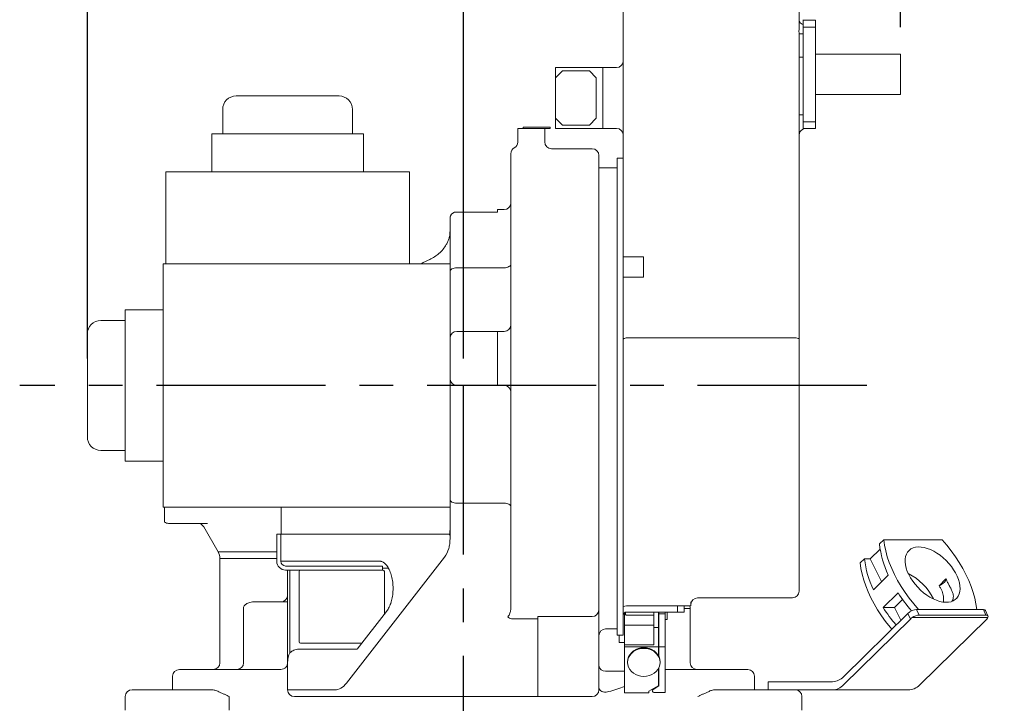
# Model space of a CAD drawing. Units: millimetres. Extents: x 9321 to 84888, y -114 to 10719.
# Drawn here: x 17240 to 17968, y 2743 to 3248 of the extents above; entities that cross this region are included whole.
import ezdxf

# ---------------------------------------------------------------- set-up
doc = ezdxf.new("R2010")
doc.units = ezdxf.units.MM
doc.header["$LTSCALE"] = 100
doc.linetypes.add('CENTER', pattern=[2, 1.25, -0.25, 0.25, -0.25])
doc.linetypes.add('PHANTOM', pattern=[26.5, 20, -1.5, 1, -1.5, 1, -1.5])
doc.layers.add('cen', color=1, linetype='CENTER', lineweight=25)
doc.layers.add('도면층1', color=1, linetype='Continuous')
doc.styles.add('HHI_Dims', font='simplex.shx', dxfattribs={"width": 0.8, "bigfont": 'whgtxt.shx'})
doc.dimstyles.new('HHI_Standard$0', dxfattribs={"dimtxt": 3.5, "dimasz": 3.5, "dimexe": 1, "dimexo": 1, "dimgap": 1.2, "dimtad": 1, "dimdsep": 46, "dimtxsty": 'HHI_Dims', "dimcen": 1, "dimclrd": 1, "dimclre": 1, "dimclrt": 1, "dimadec": 0, "dimazin": 2, "dimtp": 0.1, "dimtm": 0.1, "dimtfac": 0.65, "dimtmove": 0, "dimatfit": 3, "dimldrblk": 'OPEN30', "dimfxl": 1, "dimlwd": -1, "dimlwe": -1, "dimarcsym": 1})

# ---------------------------------------------------------------- blocks, each defined once
blk = doc.blocks.new('*D25')
at = {"layer": 'Defpoints', "color": 0, "transparency": 16777216}
for p in [(17613.31, 4441.89), (17798.31, 2497.89), (18381.17, 2497.89)]:
    blk.add_point(p, dxfattribs=at)
at = {"layer": '도면층1', "transparency": 16777216}
for p, q in [((17633.31, 4441.89), (18401.17, 4441.89)), ((18381.17, 4371.89), (18381.17, 2567.89)), ((17818.31, 2497.89), (18401.17, 2497.89))]:
    blk.add_line(p, q, dxfattribs=at)
for points in [[(18369.5, 4371.89), (18392.83, 4371.89), (18381.17, 4441.89)], [(18369.5, 2567.89), (18392.83, 2567.89), (18381.17, 2497.89)]]:
    blk.add_solid(points, dxfattribs=at)
at = {"layer": '도면층1', "transparency": 16777216, "insert": (18317.17, 3469.89), "char_height": 80, "attachment_point": 5, "rotation": 90, "style": 'HHI_Dims'}
blk.add_mtext('1944', dxfattribs=at)
blk = doc.blocks.new('_Open30')
at = {"color": 0, "linetype": 'ByBlock', "lineweight": -2}
for p, q in [((-1, 0.268), (0, 0)), ((0, 0), (-1, -0.268)), ((0, 0), (-1, 0))]:
    blk.add_line(p, q, dxfattribs=at)
blk = doc.blocks.new('*D30')
at = {"layer": 'Defpoints', "color": 0, "transparency": 16777216}
for p in [(17568.31, 3536.68), (17290.31, 2977.89), (17568.31, 2977.89)]:
    blk.add_point(p, dxfattribs=at)
at = {"layer": '도면층1', "transparency": 16777216}
for p, q in [((17290.31, 2997.89), (17290.31, 3556.68)), ((17568.31, 2997.89), (17568.31, 3556.68)), ((17360.31, 3536.68), (17498.31, 3536.68))]:
    blk.add_line(p, q, dxfattribs=at)
for points in [[(17360.31, 3548.35), (17360.31, 3525.02), (17290.31, 3536.68)], [(17498.31, 3548.35), (17498.31, 3525.02), (17568.31, 3536.68)]]:
    blk.add_solid(points, dxfattribs=at)
at = {"layer": '도면층1', "transparency": 16777216, "insert": (17429.31, 3600.68), "char_height": 80, "attachment_point": 5, "style": 'HHI_Dims'}
blk.add_mtext('278', dxfattribs=at)
blk = doc.blocks.new('*D31')
at = {"layer": 'Defpoints', "color": 0, "transparency": 16777216}
for p in [(17891.31, 3536.68), (17891.31, 3222.89), (17568.31, 2977.89)]:
    blk.add_point(p, dxfattribs=at)
at = {"layer": '도면층1', "transparency": 16777216}
for p, q in [((17568.31, 2997.89), (17568.31, 3556.68)), ((17891.31, 3242.89), (17891.31, 3556.68)), ((17638.31, 3536.68), (17821.31, 3536.68)), ((17891.31, 3536.68), (18173.88, 3536.68))]:
    blk.add_line(p, q, dxfattribs=at)
for points in [[(17638.31, 3548.35), (17638.31, 3525.02), (17568.31, 3536.68)], [(17821.31, 3548.35), (17821.31, 3525.02), (17891.31, 3536.68)]]:
    blk.add_solid(points, dxfattribs=at)
at = {"layer": '도면층1', "transparency": 16777216, "insert": (18067.6, 3600.68), "char_height": 80, "attachment_point": 5, "style": 'HHI_Dims'}
blk.add_mtext('323', dxfattribs=at)
blk = doc.blocks.new('front')
at = {"linetype": 'Continuous', "lineweight": 15}
for p, q in [((17686.31, 3207.12), (17686.31, 3276.85)), ((17819.31, 3248.31), (17819.31, 3247.89)), ((17819.31, 3247.89), (17828.31, 3247.89)), ((17819.31, 3242.89), (17819.31, 3247.89)), ((17828.31, 3247.89), (17828.31, 3242.89)), ((17828.31, 3242.89), (17819.31, 3242.89)), ((17819.31, 3242.89), (17819.31, 3237.9)), ((17828.31, 3242.89), (17828.31, 3172.89)), ((17816.31, 3220.5), (17816.31, 3204.87)), ((17819.31, 3220.49), (17819.31, 3177.89)), ((17891.31, 3222.89), (17828.31, 3222.89)), ((17891.31, 3192.89), (17891.31, 3222.89)), ((17636.31, 3205.39), (17636.31, 3212.89)), ((17636.31, 3212.89), (17637.31, 3212.89)), ((17641.31, 3210.39), (17636.31, 3205.39)), ((17637.31, 3212.89), (17671.31, 3212.89)), ((17661.31, 3210.39), (17641.31, 3210.39)), ((17666.31, 3205.39), (17661.31, 3210.39)), ((17671.31, 3212.89), (17681.31, 3212.89)), ((17671.31, 3207.89), (17671.31, 3212.89)), ((17636.31, 3205.39), (17636.31, 3175.39)), ((17666.31, 3175.39), (17666.31, 3205.39)), ((17671.31, 3172.89), (17671.31, 3207.89)), ((17400.31, 3191.89), (17428.81, 3191.89)), ((17428.81, 3191.89), (17447.81, 3191.89)), ((17447.81, 3191.89), (17476.31, 3191.89)), ((17891.31, 3192.89), (17828.31, 3192.89)), ((17390.31, 3181.89), (17390.31, 3163.89)), ((17486.31, 3163.89), (17486.31, 3181.89)), ((17636.31, 3175.39), (17641.31, 3170.39)), ((17636.31, 3167.89), (17636.31, 3175.39)), ((17661.31, 3170.39), (17666.31, 3175.39)), ((17671.31, 3167.89), (17671.31, 3172.89)), ((17816.31, 3177.89), (17819.31, 3177.89)), ((17819.31, 3177.89), (17819.31, 3174.97)), ((17819.31, 3174.97), (17819.31, 3172.89)), ((17819.31, 3172.89), (17828.31, 3172.89)), ((17819.31, 3167.89), (17819.31, 3172.89)), ((17828.31, 3172.89), (17828.31, 3167.89)), ((17608.31, 3157.26), (17608.31, 3167.89)), ((17608.31, 3167.89), (17613.31, 3167.89)), ((17612.31, 3167.89), (17612.31, 3168.89)), ((17612.31, 3168.89), (17614.31, 3168.89)), ((17623.31, 3167.89), (17613.31, 3167.89)), ((17614.31, 3168.89), (17630.31, 3168.89)), ((17623.31, 3167.89), (17628.31, 3167.89)), ((17628.31, 3167.89), (17630.31, 3167.89)), ((17628.31, 3167.89), (17628.31, 3157.26)), ((17630.31, 3168.89), (17632.31, 3168.89)), ((17632.31, 3167.89), (17630.31, 3167.89)), ((17632.31, 3168.89), (17632.31, 3167.89)), ((17637.31, 3167.89), (17636.31, 3167.89)), ((17671.31, 3167.89), (17637.31, 3167.89)), ((17641.31, 3170.39), (17661.31, 3170.39)), ((17681.31, 3167.89), (17671.31, 3167.89)), ((17828.31, 3167.89), (17819.31, 3167.89)), ((17819.31, 3167.89), (17819.31, 3167.47)), ((17382.31, 3163.89), (17382.31, 3135.89)), ((17382.31, 3163.89), (17418.81, 3163.89)), ((17418.81, 3163.89), (17457.81, 3163.89)), ((17457.81, 3163.89), (17494.31, 3163.89)), ((17494.31, 3135.89), (17494.31, 3163.89)), ((17663.31, 3152.89), (17633.31, 3152.89)), ((17603.31, 3148.63), (17603.31, 3149.23)), ((17603.31, 2815.14), (17603.31, 3146.41)), ((17668.31, 3147.89), (17668.31, 2811.93)), ((17681.81, 3145.89), (17686.31, 3145.89)), ((17681.81, 3140.89), (17681.81, 3145.89)), ((17670.81, 3138.89), (17668.31, 3138.89)), ((17681.81, 3138.89), (17670.81, 3138.89)), ((17681.81, 3140.89), (17681.81, 3131.37)), ((17348.31, 3135.89), (17348.31, 3067.89)), ((17348.31, 3135.89), (17360.09, 3135.89)), ((17360.09, 3135.89), (17367.45, 3135.89)), ((17367.45, 3135.89), (17375.03, 3135.89)), ((17375.03, 3135.89), (17383.83, 3135.89)), ((17383.83, 3135.89), (17387.31, 3135.89)), ((17387.31, 3135.89), (17399.09, 3135.89)), ((17399.09, 3135.89), (17477.53, 3135.89)), ((17477.53, 3135.89), (17489.31, 3135.89)), ((17489.31, 3135.89), (17492.78, 3135.89)), ((17492.78, 3135.89), (17501.59, 3135.89)), ((17501.59, 3135.89), (17509.16, 3135.89)), ((17509.16, 3135.89), (17516.53, 3135.89)), ((17516.53, 3135.89), (17528.31, 3135.89)), ((17528.31, 3135.89), (17528.31, 3067.89)), ((17681.81, 3127.33), (17681.81, 3131.37)), ((17681.81, 3127.33), (17681.81, 2793.17)), ((17686.31, 3127.33), (17686.31, 2793.17)), ((17593.31, 3107.89), (17598.31, 3107.89)), ((17593.31, 3106.16), (17593.31, 3107.89)), ((17558.31, 3102.03), (17558.31, 3102.89)), ((17558.31, 3062.09), (17558.31, 3102.03)), ((17563.31, 3105.89), (17593.31, 3105.89)), ((17593.31, 3106.16), (17593.31, 3105.89)), ((17701.31, 3072.89), (17686.31, 3072.89)), ((17701.31, 3065.39), (17701.31, 3072.89)), ((17346.31, 3067.89), (17546.31, 3067.89)), ((17346.31, 3056.11), (17346.31, 3067.89)), ((17546.31, 3067.89), (17558.31, 3067.89)), ((17563.31, 3064.9), (17598.31, 3064.9)), ((17701.31, 3057.89), (17701.31, 3065.39)), ((17346.31, 3048.74), (17346.31, 3056.11)), ((17558.31, 3059.28), (17558.31, 3062.09)), ((17558.31, 3022.89), (17558.31, 3059.28)), ((17686.31, 3057.89), (17701.31, 3057.89)), ((17346.31, 3041.17), (17346.31, 3048.74)), ((17346.31, 3032.36), (17346.31, 3041.17)), ((17346.31, 3033.89), (17318.31, 3033.89)), ((17318.31, 2921.89), (17318.31, 3033.89)), ((17346.31, 3028.89), (17346.31, 3032.36)), ((17346.31, 3017.11), (17346.31, 3028.89)), ((17318.31, 3025.89), (17300.31, 3025.89)), ((17558.31, 3012.89), (17558.31, 3022.89)), ((17290.31, 2939.89), (17290.31, 3015.89)), ((17346.31, 2938.67), (17346.31, 3017.11)), ((17558.31, 2982.89), (17558.31, 3012.89)), ((17593.31, 3017.89), (17563.31, 3017.89)), ((17598.31, 3017.89), (17593.31, 3017.89)), ((17593.31, 3012.89), (17593.31, 3017.89)), ((17593.31, 2982.89), (17593.31, 3012.89)), ((17811.31, 3013.21), (17691.31, 3013.21)), ((17816.31, 3012.08), (17816.31, 2825.89)), ((17558.31, 2972.89), (17558.31, 2982.89)), ((17593.31, 2977.89), (17563.31, 2977.89)), ((17593.31, 2977.89), (17593.31, 2982.89)), ((17598.31, 2977.89), (17593.31, 2977.89)), ((17558.31, 2896.49), (17558.31, 2972.89)), ((17346.31, 2926.89), (17346.31, 2938.67)), ((17300.31, 2929.89), (17318.31, 2929.89)), ((17346.31, 2923.41), (17346.31, 2926.89)), ((17318.31, 2921.89), (17346.31, 2921.89)), ((17346.31, 2914.61), (17346.31, 2923.41)), ((17346.31, 2907.03), (17346.31, 2914.61)), ((17346.31, 2899.67), (17346.31, 2907.03)), ((17346.31, 2887.89), (17346.31, 2899.67)), ((17558.31, 2893.69), (17558.31, 2896.49)), ((17558.31, 2864.36), (17558.31, 2893.69)), ((17598.31, 2890.88), (17563.31, 2890.88)), ((17346.31, 2887.89), (17546.31, 2887.89)), ((17347.31, 2887.89), (17347.31, 2886.89)), ((17347.31, 2886.89), (17347.31, 2882.89)), ((17347.31, 2882.89), (17347.31, 2876.89)), ((17433.65, 2867.89), (17433.6, 2887.89)), ((17546.31, 2887.89), (17558.31, 2887.89)), ((17379.14, 2875.89), (17350.31, 2875.89)), ((17376.3, 2873.39), (17386.97, 2854.91)), ((17430.31, 2867.89), (17433.31, 2867.89)), ((17430.31, 2862.89), (17430.31, 2867.89)), ((17433.31, 2867.89), (17433.31, 2862.89)), ((17433.31, 2867.89), (17468.82, 2867.89)), ((17468.82, 2867.89), (17558.05, 2867.89)), ((17430.31, 2862.89), (17430.31, 2847.89)), ((17433.31, 2862.89), (17433.31, 2847.89)), ((17386.97, 2854.91), (17430.31, 2854.91)), ((17388.31, 2849.91), (17388.31, 2772.89)), ((17430.31, 2849.91), (17388.31, 2849.91)), ((17468.82, 2847.89), (17433.31, 2847.89)), ((17506.78, 2847.89), (17468.82, 2847.89)), ((17481.8, 2757.8), (17554.29, 2850.87)), ((17436.81, 2844.39), (17443.81, 2844.39)), ((17436.81, 2841.39), (17443.81, 2841.39)), ((17438.31, 2772.89), (17438.31, 2841.39)), ((17439.93, 2841.39), (17439.93, 2780.26)), ((17443.81, 2844.39), (17448.81, 2844.39)), ((17447.81, 2841.39), (17443.81, 2841.39)), ((17446.81, 2835.39), (17446.81, 2840.39)), ((17447.81, 2841.39), (17449.81, 2841.39)), ((17448.81, 2844.39), (17453.81, 2844.39)), ((17453.81, 2841.39), (17449.81, 2841.39)), ((17503.31, 2844.39), (17453.81, 2844.39)), ((17503.31, 2841.39), (17453.81, 2841.39)), ((17503.31, 2844.39), (17508.31, 2844.39)), ((17507.37, 2841.39), (17503.31, 2841.39)), ((17507.37, 2841.39), (17508.81, 2841.39)), ((17508.31, 2844.39), (17508.31, 2841.39)), ((17512.73, 2842.89), (17508.31, 2842.89)), ((17509.81, 2835.39), (17509.81, 2840.39)), ((17446.81, 2802.59), (17446.81, 2833.39)), ((17509.81, 2833.39), (17509.81, 2808.79)), ((17413.38, 2817.89), (17438.31, 2817.89)), ((17736.31, 2817.83), (17736.31, 2814.89)), ((17741.31, 2820.89), (17811.31, 2820.89)), ((17405.69, 2812.89), (17405.69, 2772.89)), ((17511.43, 2810.88), (17489.6, 2782.84)), ((17668.31, 2811.93), (17668.31, 2790.94)), ((17687.31, 2807.58), (17687.31, 2809.89)), ((17688.06, 2810.27), (17688.06, 2808.56)), ((17696.31, 2814.89), (17688.81, 2814.89)), ((17726.31, 2810.39), (17688.81, 2810.39)), ((17696.31, 2814.89), (17701.31, 2814.89)), ((17701.31, 2814.89), (17731.31, 2814.89)), ((17708.81, 2810.39), (17708.81, 2800.68)), ((17712.36, 2810.39), (17712.36, 2798.99)), ((17712.51, 2810.39), (17712.51, 2798.99)), ((17712.51, 2809.06), (17717.31, 2809.06)), ((17717.31, 2810.39), (17717.31, 2809.06)), ((17718.81, 2810.26), (17717.31, 2810.26)), ((17717.31, 2809.06), (17717.31, 2798.99)), ((17718.81, 2810.39), (17718.81, 2806.14)), ((17726.31, 2810.39), (17726.31, 2814.89)), ((17731.31, 2810.39), (17726.31, 2810.39)), ((17731.31, 2814.89), (17731.31, 2810.39)), ((17731.31, 2814.89), (17736.31, 2814.89)), ((17735.81, 2812.89), (17731.31, 2812.89)), ((17735.81, 2772.89), (17735.81, 2812.89)), ((17446.81, 2795.39), (17446.81, 2802.39)), ((17603.77, 2805.37), (17623.31, 2805.37)), ((17623.31, 2807.05), (17663.31, 2807.05)), ((17623.31, 2805.37), (17623.31, 2807.05)), ((17623.31, 2803.55), (17623.31, 2805.37)), ((17623.31, 2753.79), (17623.31, 2803.55)), ((17687.31, 2807.58), (17687.31, 2803.25)), ((17687.31, 2792.89), (17687.31, 2803.25)), ((17708.81, 2808.06), (17689.06, 2808.06)), ((17717.31, 2804.76), (17718.81, 2804.76)), ((17718.81, 2806.14), (17718.81, 2804.76)), ((17681.81, 2797.89), (17673.31, 2797.89)), ((17708.81, 2800.68), (17687.31, 2800.68)), ((17708.81, 2800.68), (17708.81, 2786.03)), ((17712.36, 2798.99), (17708.81, 2798.99)), ((17712.36, 2784.53), (17712.36, 2798.99)), ((17712.51, 2798.99), (17712.51, 2784.53)), ((17717.31, 2798.99), (17717.31, 2793.53)), ((17446.81, 2788.39), (17446.81, 2793.39)), ((17448.81, 2787.39), (17447.81, 2787.39)), ((17458.81, 2787.39), (17448.81, 2787.39)), ((17462.81, 2787.39), (17458.81, 2787.39)), ((17464.81, 2787.39), (17462.81, 2787.39)), ((17491.81, 2787.39), (17464.81, 2787.39)), ((17493.14, 2787.39), (17491.81, 2787.39)), ((17497.81, 2793.39), (17497.81, 2793.38)), ((17497.81, 2793.39), (17497.81, 2793.39)), ((17668.31, 2790.94), (17668.31, 2765.73)), ((17681.81, 2793.17), (17686.31, 2793.17)), ((17681.81, 2793.17), (17686.31, 2793.17)), ((17681.81, 2793.17), (17681.81, 2793.17)), ((17683.31, 2792.89), (17683.31, 2793.17)), ((17683.31, 2787.89), (17683.31, 2792.89)), ((17687.31, 2787.89), (17683.31, 2787.89)), ((17686.31, 2793.17), (17686.31, 2793.17)), ((17687.31, 2792.89), (17687.31, 2787.89)), ((17687.31, 2787.89), (17687.31, 2786.03)), ((17717.31, 2793.53), (17717.31, 2784.53)), ((17446.51, 2782.89), (17489.53, 2782.89)), ((17687.31, 2786.03), (17687.31, 2784.53)), ((17708.81, 2786.03), (17687.31, 2786.03)), ((17687.31, 2784.53), (17687.31, 2750.69)), ((17687.31, 2784.53), (17712.36, 2784.53)), ((17712.36, 2784.53), (17712.36, 2778.07)), ((17712.51, 2783.88), (17712.36, 2783.78)), ((17712.36, 2783.38), (17712.51, 2783.38)), ((17712.51, 2782.01), (17712.36, 2781.91)), ((17712.36, 2782.01), (17712.51, 2782.01)), ((17712.51, 2784.53), (17712.51, 2777.79)), ((17712.51, 2784.53), (17717.31, 2784.53)), ((17717.31, 2784.53), (17717.31, 2750.86)), ((17438.31, 2752.89), (17438.31, 2772.89)), ((17689.51, 2773.64), (17689.51, 2773.14)), ((17712.36, 2778.86), (17712.51, 2778.86)), ((17713.51, 2773.14), (17713.51, 2773.64)), ((17358.31, 2767.89), (17358.54, 2767.89)), ((17358.54, 2767.89), (17433.31, 2767.89)), ((17433.31, 2767.89), (17435.28, 2768.29)), ((17668.31, 2765.73), (17668.31, 2758.82)), ((17687.31, 2766.55), (17673.31, 2766.55)), ((17712.36, 2768.7), (17712.36, 2755.88)), ((17712.51, 2768.98), (17712.51, 2755.88)), ((17717.31, 2767.89), (17778.08, 2767.89)), ((17778.08, 2767.89), (17778.31, 2767.89)), ((17353.31, 2752.89), (17353.31, 2762.89)), ((17668.31, 2758.82), (17668.31, 2753.1)), ((17712.36, 2757.76), (17712.51, 2757.76)), ((17783.31, 2762.89), (17783.31, 2752.89)), ((17793.31, 2752.89), (17793.31, 2758.89)), ((17323.31, 2752.89), (17328.31, 2752.89)), ((17328.31, 2752.89), (17382.1, 2752.89)), ((17438.31, 2752.89), (17442.33, 2752.89)), ((17442.33, 2752.89), (17473.2, 2752.89)), ((17623.31, 2747.89), (17623.31, 2753.79)), ((17668.31, 2753.1), (17668.31, 2752.89)), ((17675.7, 2751.53), (17673.63, 2751.15)), ((17687.31, 2750.69), (17705.31, 2750.69)), ((17712.21, 2755.88), (17705.31, 2751.98)), ((17705.31, 2751.98), (17705.31, 2750.69)), ((17712.51, 2755.88), (17708.4, 2753.19)), ((17709.31, 2750.86), (17717.31, 2750.86)), ((17712.36, 2755.88), (17712.21, 2755.88)), ((17712.51, 2756.38), (17712.36, 2756.38)), ((17754.52, 2752.89), (17808.31, 2752.89)), ((17808.31, 2752.89), (17813.31, 2752.89)), ((17318.31, 2737.89), (17318.31, 2747.89)), ((17395.11, 2747.89), (17395.11, 2737.89)), ((17446.66, 2747.89), (17443.31, 2747.89)), ((17465.93, 2747.89), (17446.66, 2747.89)), ((17465.93, 2747.89), (17593.31, 2747.89)), ((17593.31, 2747.89), (17608.31, 2747.89)), ((17623.31, 2747.89), (17608.31, 2747.89)), ((17633.31, 2747.89), (17632.53, 2747.89)), ((17663.31, 2747.89), (17633.31, 2747.89)), ((17818.31, 2747.89), (17818.31, 2737.89))]:
    blk.add_line(p, q, dxfattribs=at)
at = {"color": 7, "linetype": 'Continuous', "lineweight": 15}
for p, q in [((17875.62, 2860.68), (17878.81, 2863.84)), ((17878.81, 2863.84), (17921.89, 2863.84)), ((17876.11, 2856.96), (17868.85, 2849.79)), ((17861.38, 2846.63), (17864.57, 2849.79)), ((17868.85, 2849.79), (17864.57, 2849.79)), ((17877.25, 2832.88), (17868.85, 2849.79)), ((17871.14, 2826.85), (17882.18, 2837.75)), ((17919.65, 2829.76), (17924.81, 2834.84)), ((17878.33, 2813.74), (17889.38, 2824.64)), ((17886.75, 2813.74), (17892.76, 2819.67)), ((17849.18, 2762.51), (17896.66, 2809.36)), ((17878.33, 2813.74), (17886.75, 2813.74)), ((17886.75, 2813.74), (17891.47, 2804.24)), ((17903.09, 2812.23), (17952.41, 2812.23)), ((17947.53, 2812.23), (17904.46, 2812.23)), ((17955.85, 2807.46), (17954, 2811.56)), ((17898.54, 2805.21), (17849.18, 2756.51)), ((17899.8, 2806.23), (17955.71, 2806.23)), ((17904.94, 2808.16), (17954.26, 2808.16)), ((17954.91, 2805.21), (17905.55, 2756.51)), ((17793.31, 2758.89), (17798.31, 2758.89)), ((17798.31, 2758.89), (17828.19, 2758.89)), ((17828.19, 2758.89), (17835.23, 2758.89)), ((17835.23, 2758.89), (17841.04, 2758.89)), ((17813.32, 2752.89), (17828.19, 2752.89)), ((17835.23, 2752.89), (17828.19, 2752.89)), ((17835.23, 2752.89), (17841.04, 2752.89)), ((17896.85, 2752.89), (17841.04, 2752.89))]:
    blk.add_line(p, q, dxfattribs=at)
at = {"color": 8, "linetype": 'PHANTOM', "lineweight": 0}
for p, q in [((17898.54, 2805.21), (17896.66, 2809.36)), ((17903.09, 2812.23), (17904.94, 2808.16)), ((17954.26, 2808.16), (17952.41, 2812.23))]:
    blk.add_line(p, q, dxfattribs=at)
at = {"linetype": 'Continuous', "lineweight": 15, "flags": 128}
for points in [[(17816.2, 3237.83), (17816.32, 3237.83), (17816.52, 3237.83), (17816.81, 3237.83), (17817.18, 3237.84), (17817.63, 3237.84), (17818.13, 3237.85), (17818.7, 3237.86), (17819.31, 3237.87)], [(17563.31, 3064.9), (17562.33, 3064.84), (17561.4, 3064.68), (17560.53, 3064.42), (17559.77, 3064.07), (17559.15, 3063.65), (17558.69, 3063.16), (17558.41, 3062.64), (17558.31, 3062.09)], [(17598.31, 3064.9), (17599.28, 3064.95), (17600.22, 3065.11), (17601.09, 3065.37), (17601.84, 3065.72), (17602.47, 3066.14), (17602.93, 3066.63), (17603.21, 3067.16), (17603.31, 3067.7)], [(17686.31, 3012.08), (17686.41, 3012.3), (17686.69, 3012.51), (17687.15, 3012.71), (17687.77, 3012.88), (17688.53, 3013.02), (17689.4, 3013.12), (17690.33, 3013.18), (17691.31, 3013.21)], [(17811.31, 3013.21), (17812.28, 3013.18), (17813.22, 3013.12), (17814.09, 3013.02), (17814.84, 3012.88), (17815.47, 3012.71), (17815.93, 3012.51), (17816.21, 3012.3), (17816.31, 3012.08)], [(17563.31, 2890.88), (17562.33, 2890.94), (17561.4, 2891.1), (17560.53, 2891.35), (17559.77, 2891.7), (17559.15, 2892.13), (17558.69, 2892.61), (17558.41, 2893.14), (17558.31, 2893.69)], [(17598.31, 2890.88), (17599.28, 2890.83), (17600.22, 2890.67), (17601.09, 2890.41), (17601.84, 2890.06), (17602.47, 2889.63), (17602.93, 2889.15), (17603.21, 2888.62), (17603.31, 2888.07)], [(17688.81, 2814.89), (17687.44, 2814.75), (17686.31, 2814.43)], [(17688.06, 2808.56), (17688.08, 2808.46), (17688.14, 2808.37), (17688.23, 2808.28), (17688.35, 2808.2), (17688.5, 2808.14), (17688.68, 2808.1), (17688.86, 2808.07), (17689.06, 2808.06)], [(17689.51, 2773.64), (17689.69, 2775.44), (17690.23, 2777.19), (17691.12, 2778.83), (17692.32, 2780.32), (17693.8, 2781.6), (17695.51, 2782.64), (17697.41, 2783.4), (17699.43, 2783.87), (17701.51, 2784.03)], [(17701.51, 2783.53), (17699.43, 2783.37), (17697.41, 2782.9), (17695.51, 2782.14), (17693.8, 2781.1), (17692.32, 2779.82), (17691.12, 2778.33), (17690.23, 2776.69), (17689.69, 2774.94), (17689.51, 2773.14), (17689.69, 2771.33), (17690.23, 2769.58), (17691.12, 2767.94), (17692.32, 2766.46), (17693.8, 2765.17), (17695.51, 2764.14), (17697.41, 2763.37), (17699.43, 2762.9), (17701.51, 2762.74), (17703.59, 2762.9), (17705.61, 2763.37), (17707.51, 2764.14), (17709.22, 2765.17), (17710.7, 2766.46), (17711.9, 2767.94), (17712.79, 2769.58), (17713.33, 2771.33), (17713.51, 2773.14), (17713.33, 2774.94), (17712.79, 2776.69), (17711.9, 2778.33), (17710.7, 2779.82), (17709.22, 2781.1), (17707.51, 2782.14), (17705.61, 2782.9), (17703.59, 2783.37), (17701.51, 2783.53)], [(17701.51, 2784.03), (17703.59, 2783.87), (17705.61, 2783.4), (17707.51, 2782.64), (17709.22, 2781.6), (17710.7, 2780.32), (17711.9, 2778.83), (17712.79, 2777.19), (17713.33, 2775.44), (17713.51, 2773.64)], [(17708.4, 2753.19), (17708.08, 2752.9), (17707.88, 2752.54), (17707.81, 2752.14), (17707.89, 2751.74), (17708.1, 2751.39), (17708.43, 2751.1), (17708.85, 2750.92), (17709.31, 2750.86)]]:
    blk.add_lwpolyline(points, dxfattribs=at)
at = {"color": 7, "linetype": 'Continuous', "lineweight": 15, "flags": 128}
for points in [[(17904.46, 2812.23), (17900.95, 2816.32), (17897.64, 2820.53), (17894.55, 2824.82), (17891.69, 2829.19), (17889.09, 2833.6), (17886.75, 2838.03), (17884.68, 2842.47), (17882.9, 2846.88), (17881.42, 2851.25), (17880.24, 2855.54), (17879.37, 2859.75), (17878.81, 2863.84)], [(17921.89, 2863.84), (17925.4, 2859.75), (17928.7, 2855.54), (17931.79, 2851.25), (17934.65, 2846.88), (17937.25, 2842.47), (17939.59, 2838.03), (17941.66, 2833.6), (17943.44, 2829.19), (17944.92, 2824.82), (17946.1, 2820.53), (17946.97, 2816.32), (17947.53, 2812.23)], [(17897.32, 2838.03), (17896.24, 2840.46), (17895.42, 2842.84), (17894.88, 2845.17), (17894.61, 2847.39), (17894.64, 2849.48), (17894.95, 2851.4), (17895.54, 2853.14), (17896.4, 2854.67), (17897.52, 2855.97), (17898.88, 2857.01), (17900.47, 2857.79), (17902.27, 2858.29), (17904.24, 2858.5), (17906.36, 2858.43), (17908.6, 2858.07), (17910.93, 2857.43), (17913.32, 2856.52), (17915.73, 2855.35), (17918.13, 2853.94), (17920.48, 2852.3), (17922.76, 2850.46), (17924.93, 2848.45), (17926.95, 2846.29), (17928.81, 2844.02), (17930.47, 2841.66), (17931.91, 2839.25), (17933.12, 2836.82), (17934.07, 2834.41), (17934.75, 2832.05), (17935.15, 2829.78), (17935.27, 2827.62), (17935.11, 2825.61), (17934.66, 2823.77), (17933.93, 2822.13), (17932.94, 2820.72), (17931.69, 2819.55), (17930.21, 2818.63), (17928.52, 2818), (17926.63, 2817.64), (17924.58, 2817.57), (17922.4, 2817.78), (17920.1, 2818.28), (17917.74, 2819.06), (17915.34, 2820.1), (17912.93, 2821.4), (17910.55, 2822.92), (17908.23, 2824.67), (17906.01, 2826.59), (17903.91, 2828.68), (17901.96, 2830.9), (17900.2, 2833.22), (17898.64, 2835.61), (17897.32, 2838.03)], [(17884.76, 2797.62), (17883.51, 2799.12), (17880.2, 2803.32), (17877.11, 2807.62), (17874.26, 2811.98), (17871.65, 2816.39), (17869.31, 2820.83), (17867.24, 2825.26), (17865.47, 2829.67), (17863.98, 2834.04), (17862.8, 2838.33), (17861.93, 2842.54), (17861.38, 2846.63)], [(17924.81, 2834.84), (17924.77, 2834.29), (17924.53, 2833.66), (17924.09, 2832.99), (17923.46, 2832.3), (17922.68, 2831.6), (17921.76, 2830.93), (17920.74, 2830.31), (17919.65, 2829.76)]]:
    blk.add_lwpolyline(points, dxfattribs=at)
at = {"linetype": 'Continuous', "lineweight": 15}
for centre, radius, start, end in [((17681.31, 3217.89), 5, 270, 0), ((17400.31, 3181.89), 10, 90, 180), ((17476.31, 3181.89), 10, 0, 90), ((17681.31, 3162.89), 5, 0, 90), ((17821.31, 3162.89), 5, 113.57818, 180), ((17603.31, 3157.89), 5, 300, 0), ((17633.31, 3157.89), 5, 180, 270), ((17608.31, 3149.23), 5, 120, 180), ((17663.31, 3147.89), 5, 0, 90), ((17598.31, 3112.89), 5, 270, 0), ((17562.55, 3101.77), 4.25, 104.08828, 176.53576), ((17300.31, 3015.89), 10, 90, 180), ((17598.31, 3022.89), 5, 270, 0), ((17563.31, 3012.89), 5, 90, 180), ((17563.31, 2982.89), 5, 180, 270), ((17598.31, 2972.89), 5, 0, 90), ((17300.31, 2939.89), 10, 180, 270), ((17350.31, 2880.89), 5, 233.1301, 270), ((17371.97, 2870.89), 5, 30, 90), ((17378.31, 2849.91), 10, 0, 30), ((17436.81, 2847.89), 6.5, 180, 270), ((17436.81, 2847.89), 3.5, 180, 270), ((17447.81, 2840.39), 1, 90, 180), ((17508.81, 2840.39), 1, 0, 90), ((17811.31, 2825.89), 5, 270, 0), ((17433.31, 2822.89), 5, 270, 0), ((17741.31, 2815.89), 5, 90, 180), ((17410.81, 2812.89), 5.13, 155.49235, 180.02637), ((17663.37, 2811.99), 4.94, 269.3199, 359.3028), ((17688.81, 2807.89), 2.5, 90, 180), ((17730.81, 2812.89), 5, 0, 23.57818), ((17604.38, 2809.61), 4.28, 218.65661, 261.73028), ((17673.31, 2792.89), 5, 90, 180), ((17447.81, 2788.39), 1, 180, 270), ((17383.31, 2772.89), 5, 270, 0), ((17400.76, 2772.82), 4.93, 270.85884, 0.83396), ((17740.81, 2772.89), 5, 180, 270), ((17358.31, 2762.89), 5, 90, 180), ((17673, 2771.24), 4.7, 184.40191, 273.81123), ((17778.31, 2762.89), 5, 0, 90), ((17323.31, 2747.89), 5, 90, 180), ((17443.31, 2752.89), 5, 180, 270), ((17663.31, 2752.89), 5, 270, 0), ((17813.31, 2747.89), 5, 0, 90)]:
    blk.add_arc(centre, radius, start, end, dxfattribs=at)
at = {"color": 7, "linetype": 'Continuous', "lineweight": 15}
for centre, radius, start, end in [((17948.43, 2869.12), 73.3, 186.61054, 205.34309), ((17937.38, 2858.22), 73.3, 186.61057, 205.34307), ((17878.92, 2802.5), 40.56, 25.60537, 63.63155), ((17992.7, 2891.23), 122.92, 212.80023, 220.60894), ((17981.04, 2879.87), 122.15, 212.77827, 220.35902), ((17840.74, 2770.52), 11.64, 271.45952, 316.45507), ((17840.74, 2764.52), 11.64, 271.46011, 316.45448), ((17896.32, 2765.67), 13, 292.73394, 315.21103)]:
    blk.add_arc(centre, radius, start, end, dxfattribs=at)
at = {"linetype": 'Continuous', "lineweight": 15}
for centre, major_axis, ratio, start_param, end_param in [((17445.81, 2982.07), (250.63, 142.18), 0.113516, 1.10779, 1.134942), ((17528.31, 2863.84), (30, 0), 0.864777, 5.759587, 6.031517), ((17443.31, 2772.89), (0, 10), 0.5, 0.741881, 1.570796), ((17473.2, 2777.89), (0, 25), 0.57735, 3.141593, 3.779462), ((17568.31, 2863.15), (225, 0), 0.56452, 5.209938, 5.26968)]:
    blk.add_ellipse(centre, major_axis=major_axis, ratio=ratio, start_param=start_param, end_param=end_param, dxfattribs=at)
at = {"color": 7, "linetype": 'Continuous', "lineweight": 15}
for centre, major_axis, ratio, start_param, end_param in [((17900.18, 2809.36), (4.48, 2.23), 0.404071, 0.682228, 2.253024), ((17949.51, 2809.36), (4.48, 2.23), 0.404071, 6.268451, 6.965413), ((17902.06, 2805.21), (4.48, 2.23), 0.404071, 1.890577, 2.253024), ((17902.08, 2805.17), (4.43, 2.34), 0.419187, 0.67177, 1.880119), ((17951.4, 2805.17), (4.43, 2.34), 0.419187, 5.746606, 6.954955), ((17951.38, 2805.21), (4.48, 2.23), 0.404071, 5.394617, 5.757064)]:
    blk.add_ellipse(centre, major_axis=major_axis, ratio=ratio, start_param=start_param, end_param=end_param, dxfattribs=at)
at = {"linetype": 'Continuous', "lineweight": 15}
for points, knots in [([(17816.31, 3276.85), (17816.31, 3271.98), (17816.31, 3262.26), (17816.31, 3252.56), (17816.31, 3247.72)], [0, 0, 0, 0, 0.500776, 1, 1, 1, 1]), ([(17816.2, 3237.83), (17816.2, 3238.03), (17816.18, 3239.92), (17816.21, 3242.58), (17816.29, 3245.68), (17816.31, 3246.99), (17816.31, 3247.72), (17816.31, 3247.72)], [0, 0, 0, 0, 0.059418, 0.537773, 0.766561, 0.999994, 1, 1, 1, 1]), ([(17816.31, 3247.73), (17816.39, 3247.3), (17816.54, 3246.45), (17817.66, 3245.35), (17818.77, 3244.93), (17819.31, 3244.72)], [0, 0, 0, 0, 0.338681, 0.67736, 1, 1, 1, 1]), ([(17816.31, 3220.51), (17816.31, 3220.51), (17816.31, 3223.84), (17816.28, 3229.61), (17816.22, 3235.38), (17816.2, 3237.83)], [0, 0, 0, 0, 0.000003, 0.57727, 1, 1, 1, 1]), ([(17819.31, 3242.61), (17819.31, 3242.38), (17819.31, 3241.22), (17819.31, 3239.51), (17819.31, 3238.13), (17819.31, 3237.87)], [0, 0, 0, 0, 0.165694, 0.837736, 1, 1, 1, 1]), ([(17819.31, 3237.87), (17819.31, 3234.53), (17819.31, 3228.74), (17819.31, 3222.95), (17819.31, 3220.49)], [0, 0, 0, 0, 0.575443, 1, 1, 1, 1]), ([(17816.31, 3220.49), (17816.39, 3220.49), (17816.54, 3220.49), (17817.66, 3220.49), (17818.77, 3220.49), (17819.31, 3220.49)], [0, 0, 0, 0, 0.33868, 0.677358, 1, 1, 1, 1]), ([(17686.31, 3118.06), (17686.31, 3119.13), (17686.31, 3129.71), (17686.31, 3149.8), (17686.31, 3178.38), (17686.31, 3197.54), (17686.31, 3207.12)], [0, 0, 0, 0, 0.036167, 0.357532, 0.678809, 1, 1, 1, 1]), ([(17816.31, 3204.87), (17816.31, 3197.57), (17816.31, 3182.95), (17816.31, 3161.32), (17816.31, 3139.81), (17816.31, 3118.4), (17816.31, 3097.15), (17816.31, 3075.99), (17816.31, 3054.86), (17816.31, 3033.61), (17816.31, 3019.25), (17816.31, 3012.08)], [0, 0, 0, 0, 0.111663, 0.22351, 0.335591, 0.44785, 0.560172, 0.670419, 0.780488, 0.890332, 1, 1, 1, 1]), ([(17603.31, 3146.41), (17603.31, 3146.56), (17603.31, 3146.86), (17603.31, 3147.63), (17603.31, 3148.35), (17603.31, 3148.54), (17603.31, 3148.63)], [0, 0, 0, 0, 0.28608, 0.576897, 0.787154, 1, 1, 1, 1]), ([(17563.31, 3105.89), (17563.19, 3105.89), (17562.75, 3105.89), (17562.13, 3105.89), (17561.68, 3105.89), (17561.51, 3105.89)], [0, 0, 0, 0, 0.184093, 0.687185, 1, 1, 1, 1]), ([(17543.31, 3071.03), (17544.53, 3071.68), (17547, 3072.99), (17550.34, 3075.56), (17553.31, 3078.58), (17555.45, 3081.65), (17556.84, 3084.43), (17557.69, 3086.88), (17558.2, 3089.21), (17558.26, 3090.69), (17558.29, 3091.38)], [0, 0, 0, 0, 0.125255, 0.253579, 0.405062, 0.560946, 0.671679, 0.782442, 0.89763, 1, 1, 1, 1]), ([(17558.27, 2870.56), (17558.27, 2870), (17558.25, 2868.85), (17558.06, 2867.82), (17557.96, 2867.28)], [0, 0, 0, 0, 0.477935, 1, 1, 1, 1]), ([(17557.36, 2857.38), (17557.64, 2858.5), (17558.2, 2860.74), (17558.27, 2863.15), (17558.31, 2864.36)], [0, 0, 0, 0, 0.497239, 1, 1, 1, 1]), ([(17506.78, 2847.89), (17506.9, 2847.89), (17507.27, 2847.87), (17507.9, 2847.74), (17508.75, 2847.36), (17509.65, 2846.77), (17510.6, 2845.91), (17511.57, 2844.77), (17512.5, 2843.39), (17513.37, 2841.79), (17514.14, 2839.99), (17514.82, 2838.02), (17515.37, 2835.91), (17515.79, 2833.69), (17516.08, 2831.39), (17516.22, 2829.05), (17516.22, 2826.69), (17516.08, 2824.35), (17515.79, 2822.06), (17515.37, 2819.86), (17514.82, 2817.76), (17514.15, 2815.81), (17513.38, 2814.02), (17512.55, 2812.47), (17511.88, 2811.46), (17511.51, 2810.98), (17511.43, 2810.88)], [0, 0, 0, 0, 0.025721, 0.084486, 0.135647, 0.182994, 0.232631, 0.279562, 0.324822, 0.368886, 0.411964, 0.454168, 0.495595, 0.536364, 0.576626, 0.61656, 0.656371, 0.696268, 0.736388, 0.776923, 0.81804, 0.859867, 0.902494, 0.945975, 0.98832, 1, 1, 1, 1]), ([(17446.81, 2833.39), (17446.81, 2833.39), (17446.81, 2833.79), (17446.81, 2834.51), (17446.81, 2835.26), (17446.81, 2835.35), (17446.81, 2835.39)], [0, 0, 0, 0, 0.002179, 0.413275, 0.752254, 1, 1, 1, 1]), ([(17509.81, 2835.39), (17509.81, 2835.35), (17509.81, 2835.26), (17509.81, 2834.51), (17509.81, 2833.79), (17509.81, 2833.39), (17509.81, 2833.39)], [0, 0, 0, 0, 0.247746, 0.586725, 0.997821, 1, 1, 1, 1]), ([(17413.38, 2817.89), (17412.67, 2817.85), (17410.75, 2817.75), (17408.68, 2817.01), (17407.04, 2815.99), (17406.45, 2815.34), (17406.15, 2815.02)], [0, 0, 0, 0, 0.258506, 0.689796, 0.843519, 1, 1, 1, 1]), ([(17601.04, 2806.93), (17601.2, 2807.11), (17601.75, 2807.72), (17602.33, 2808.83), (17602.91, 2810.54), (17603.25, 2812.63), (17603.29, 2814.3), (17603.31, 2815.14)], [0, 0, 0, 0, 0.072386, 0.251145, 0.431509, 0.715244, 1, 1, 1, 1]), ([(17446.81, 2793.39), (17446.81, 2793.39), (17446.81, 2793.49), (17446.81, 2793.7), (17446.81, 2794.24), (17446.81, 2794.85), (17446.81, 2795.31), (17446.81, 2795.36), (17446.81, 2795.39)], [0, 0, 0, 0, 0.002485, 0.104326, 0.206099, 0.568789, 0.789098, 1, 1, 1, 1]), ([(17439.93, 2780.26), (17440.38, 2780.64), (17441.28, 2781.4), (17442.86, 2782.21), (17444.61, 2782.78), (17445.88, 2782.85), (17446.51, 2782.89)], [0, 0, 0, 0, 0.230448, 0.466337, 0.730006, 1, 1, 1, 1]), ([(17435.28, 2768.29), (17435.86, 2768.64), (17437.29, 2769.5), (17438.1, 2771.16), (17438.31, 2772.36), (17438.31, 2772.89), (17438.31, 2772.89)], [0, 0, 0, 0, 0.283724, 0.690311, 0.998154, 1, 1, 1, 1]), ([(17387.41, 2751.44), (17386.49, 2751.89), (17384.77, 2752.74), (17382.95, 2752.84), (17382.1, 2752.89)], [0, 0, 0, 0, 0.53262, 1, 1, 1, 1]), ([(17395.11, 2747.89), (17395.1, 2747.89), (17394.64, 2748.15), (17393.57, 2748.69), (17391.71, 2749.54), (17389.6, 2750.47), (17388.15, 2751.11), (17387.41, 2751.44)], [0, 0, 0, 0, 0.002071, 0.231224, 0.485174, 0.739568, 1, 1, 1, 1]), ([(17673.63, 2751.15), (17672.91, 2751.14), (17672.1, 2751.13), (17670.74, 2751.49), (17669.45, 2752.17), (17668.5, 2753.45), (17668.31, 2754.39), (17668.31, 2754.8), (17668.31, 2754.8)], [0, 0, 0, 0, 0.215901, 0.244295, 0.49302, 0.781478, 0.997917, 1, 1, 1, 1]), ([(17749.21, 2751.44), (17748.47, 2751.11), (17747.02, 2750.47), (17744.91, 2749.54), (17743.52, 2748.91), (17742.4, 2748.36), (17741.9, 2748.1), (17741.52, 2747.89), (17741.51, 2747.89)], [0, 0, 0, 0, 0.260408, 0.5147782, 0.7687048, 0.809994, 0.9979296, 1, 1, 1, 1]), ([(17754.52, 2752.89), (17753.52, 2752.82), (17751.69, 2752.71), (17749.98, 2751.83), (17749.21, 2751.44)], [0, 0, 0, 0, 0.54966, 1, 1, 1, 1]), ([(17632.53, 2747.89), (17632.12, 2747.89), (17631.32, 2747.89), (17629.91, 2747.89), (17628.22, 2747.89), (17626.18, 2747.89), (17624.27, 2747.89), (17623.31, 2747.89), (17623.31, 2747.89)], [0, 0, 0, 0, 0.205036, 0.410316, 0.485286, 0.741815, 0.998478, 1, 1, 1, 1])]:
    blk.add_open_spline(points, degree=3, knots=knots, dxfattribs=at)
at = {"color": 7, "linetype": 'Continuous', "lineweight": 15}
for points, knots in [([(17924.81, 2834.84), (17925.21, 2833.99), (17926.01, 2832.27), (17927.32, 2829.7), (17928.68, 2827.25), (17929.72, 2825.01), (17930.27, 2822.99), (17930.27, 2820.95), (17929.98, 2819.43), (17929.39, 2818.47), (17929.34, 2818.39)], [0, 0, 0, 0, 0.124894, 0.249712, 0.413455, 0.577493, 0.70501, 0.832281, 0.985053, 1, 1, 1, 1]), ([(17923.03, 2817.82), (17923.04, 2817.99), (17923.12, 2819.3), (17922.97, 2822.03), (17922.26, 2825.29), (17921.06, 2827.87), (17920.12, 2829.13), (17919.65, 2829.76)], [0, 0, 0, 0, 0.043796, 0.341069, 0.637505, 0.818692, 1, 1, 1, 1]), ([(17901.34, 2753.67), (17900.68, 2753.45), (17899.32, 2752.99), (17897.69, 2752.92), (17896.85, 2752.89)], [0, 0, 0, 0, 0.490143, 1, 1, 1, 1])]:
    blk.add_open_spline(points, degree=3, knots=knots, dxfattribs=at)
at = {"layer": 'cen', "linetype": 'CENTER'}
for p, q in [((17568.31, 2452.89), (17568.31, 4491.89)), ((17866.31, 2977.89), (17240.31, 2977.89))]:
    blk.add_line(p, q, dxfattribs=at)

msp = doc.modelspace()

# ---------------------------------------------------------------- block references
msp.add_blockref('front', (0, 0))

# ---------------------------------------------------------------- dimensions: what is measured, and where the dimension line sits
at = {"layer": '도면층1'}
for base, p1, p2, angle, picture, middle in [((18381.165, 2497.889), (17613.309, 4441.889), (17798.309, 2497.889), 90, '*D25', (18317.165, 3469.889)), ((17568.309, 3536.684), (17290.309, 2977.889), (17568.309, 2977.889), 359.999999, '*D30', (17429.309, 3600.684))]:
    dim = msp.add_linear_dim(base=base, p1=p1, p2=p2, angle=angle, dimstyle='HHI_Standard$0', override={"dimscale": 20, "dimtxt": 4, "dimdec": 0, "dimclrd": 256, "dimclre": 256, "dimclrt": 256}, dxfattribs=at)
    dim.commit()
    dim.dimension.update_dxf_attribs({"geometry": picture, "text_midpoint": middle})
dim = msp.add_linear_dim(base=(17891.309, 3536.684), p1=(17568.309, 2977.889), p2=(17891.309, 3222.889), dimstyle='HHI_Standard$0', override={"dimscale": 20, "dimtxt": 4, "dimdec": 0, "dimclrd": 256, "dimclre": 256, "dimclrt": 256}, dxfattribs=at)
dim.commit()
dim.dimension.update_dxf_attribs({"geometry": '*D31', "text_midpoint": (18067.595, 3536.684), "dimtype": 160})

doc.saveas('drawing.dxf')
